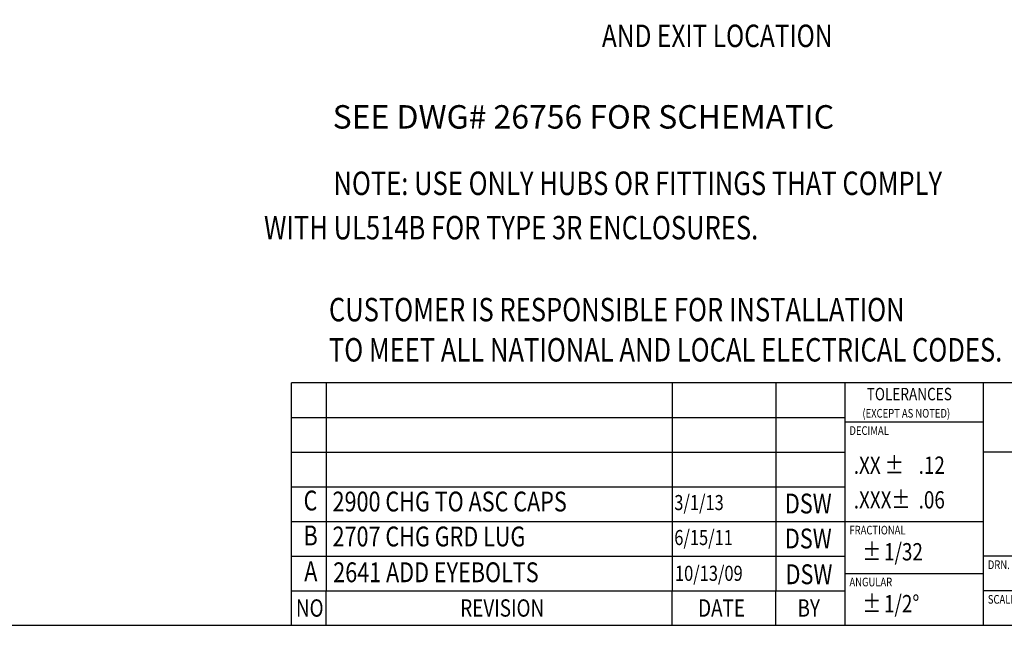
# Model space of a CAD drawing. Units: inches. Extents: x -4 to 186, y -37 to 107.
# Drawn here: x 89 to 153, y -37 to 2 of the extents above; entities that cross this region are included whole.
import ezdxf
from ezdxf.enums import TextEntityAlignment as Align

# ---------------------------------------------------------------- set-up
doc = ezdxf.new("R2010")
doc.units = ezdxf.units.IN
doc.header["$MEASUREMENT"] = 0
doc.layers.add('BORDER', color=7, linetype='Continuous')
doc.styles.add('MASTER', font='romans', dxfattribs={"width": 0.8})

# ---------------------------------------------------------------- blocks, each defined once
blk = doc.blocks.new('REVISE12')
for p, q in [((0, 0), (0, 0.25)), ((0.25, 0.25), (0.25, 0)), ((2.75, 0.25), (2.75, 0)), ((3.5, 0.25), (3.5, 0))]:
    blk.add_line(p, q)
at = {"flags": 8}
for tag, width, p, p2 in [('NO', 0.9, (0.03125, 0.0625), (0.21875, 0.0625)), ('RDATE', 1.125, (2.8125, 0.0625), (3.46875, 0.0625))]:
    blk.add_attdef(tag, text='', height=0.125, dxfattribs=dict(at, width=width)).set_placement(p, p2, align=Align.FIT)
blk.add_attdef('REV', (0.3125, 0.0625), '', height=0.125, dxfattribs=at)
blk = doc.blocks.new('A$C04876F98')
for p, q in [((8.75, 1.75), (0, 1.75)), ((0, 0), (0, 1.75)), ((4, 0), (4, 1.75)), ((5, 0), (5, 1.75)), ((0, 1.5), (4, 1.5)), ((4, 1.4687), (5, 1.4687)), ((0, 1.25), (4, 1.25)), ((8.75, 1.25), (5, 1.25)), ((0, 1), (4, 1)), ((0, 0.75), (4, 0.75)), ((4, 0.75), (5, 0.75)), ((0, 0.5), (4, 0.5)), ((8.75, 0.5), (5, 0.5)), ((4, 0.375), (5, 0.375)), ((0, 0.25), (4, 0.25)), ((0.25, 0), (0.25, 0.25)), ((2.75, 0), (2.75, 0.25)), ((3.5, 0), (3.5, 0.25)), ((7, 0.25), (5, 0.25))]:
    blk.add_line(p, q)
at = {"layer": 'BORDER'}
for p, q in [((0, 0.5), (0, 1.75)), ((0, 1.5), (4, 1.5)), ((0, 1.25), (4, 1.25)), ((0, 1), (4, 1)), ((0, 0.75), (4, 0.75)), ((0, 0.5), (4, 0.5))]:
    blk.add_line(p, q, dxfattribs=at)
for p in [(0, 1.5), (0, 1.25), (0, 1), (0, 0.75), (0, 0.5), (0, 0.25)]:
    blk.add_blockref('REVISE12', p, dxfattribs=at)
at = {"width": 0.8}
for s, height, p in [('TOLERANCES', 0.09, (4.1562, 1.625)), ('(EXCEPT AS NOTED)', 0.0625, (4.125, 1.5)), ('DECIMAL', 0.0625, (4.0312, 1.375)), ('.XX %%p', 0.125, (4.0625, 1.0937)), ('.XXX%%p', 0.125, (4.0625, 0.8437)), ('FRACTIONAL', 0.0625, (4.0312, 0.6562)), ('%%p', 0.125, (4.125, 0.4687)), ('DRN. BY', 0.0625, (5.0312, 0.4062)), ('ANGULAR', 0.0625, (4.0312, 0.2812)), ('%%p', 0.125, (4.125, 0.0937)), ('SCALE', 0.0625, (5.0312, 0.1562)), ('NO', 0.125, (0.0312, 0.0625)), ('REVISION', 0.125, (1.2187, 0.0625)), ('DATE', 0.125, (2.9375, 0.0625)), ('BY', 0.125, (3.6562, 0.0625))]:
    blk.add_text(s, height=height, dxfattribs=at).set_placement(p)
for tag, p, height in [('TOLXX', (4.5312, 1.0937), 0.125), ('DESC1', (5.1562, 0.875), 0.1875), ('TOLXXX', (4.5312, 0.8437), 0.125), ('DESC2', (5.1562, 0.5937), 0.1875), ('TOLFRAC', (4.2812, 0.4687), 0.125), ('DWGNO', (7.4687, 0.25), 0.1875), ('DRNBY', (5.4062, 0.2812), 0.125), ('DWG.SIZE', (7.1562, 0.0937), 0.25), ('TOLANG', (4.2812, 0.0937), 0.125), ('SCALE', (5.3437, 0.0312), 0.125), ('APRVD', (6.3437, 0.0312), 0.125), ('SHT', (8.0937, 0.0312), 0.125), ('OFSHT', (8.4687, 0.0312), 0.125)]:
    blk.add_attdef(tag, p, '', height=height, dxfattribs=at)
at = {"width": 1.568182}
blk.add_attdef('DATE', text='', height=0.125, dxfattribs=at).set_placement((6.25, 0.2812), (6.9687, 0.2812), align=Align.FIT)
blk = doc.blocks.new('MASTER-BORDER')
at = {"layer": 'BORDER'}
blk.add_lwpolyline([(0.5, 0.5), (21.5, 0.5), (21.5, 16.5), (0.5, 16.5)], close=True, dxfattribs=at)

msp = doc.modelspace()

# ---------------------------------------------------------------- block references
at = {"layer": 'BORDER', "color": 7, "xscale": 9.028326684484727, "yscale": 9.028326684484727, "zscale": 9.028326684484727}
msp.add_blockref('MASTER-BORDER', (-8.14, -41.541), dxfattribs=at)
at = {"layer": 'BORDER', "color": 7}
ref = msp.add_blockref('A$C04876F98', (106.972, -37.027), dxfattribs=dict(at, xscale=9.028326684484727, yscale=9.028326684484727, zscale=9.028326684484727))
ref.add_attrib('TOLXX', '.12', (147.881, -27.152), dxfattribs={"layer": '0', "height": 1.1285, "width": 0.8})
ref.add_attrib('TOLXXX', '.06', (147.881, -29.409), dxfattribs={"layer": '0', "height": 1.1285, "width": 0.8})
ref.add_attrib('TOLFRAC', '1/32', (145.624, -32.795), dxfattribs={"layer": '0', "height": 1.1285, "width": 0.8})
ref.add_attrib('TOLANG', '1/2%%d', (145.624, -36.18), dxfattribs={"layer": '0', "height": 1.1285, "width": 0.8})

# ---------------------------------------------------------------- texts
at = {"color": 7, "style": 'MASTER', "width": 0.8}
msp.add_text('AND EXIT LOCATION', height=1.465, dxfattribs=at).set_placement((127.219, 0.677))
at = {"layer": 'BORDER', "color": 7, "width": 0.8}
for s, p in [('NOTE: USE ONLY HUBS OR FITTINGS THAT COMPLY', (109.7, -8.969)), ('     WITH UL514B FOR TYPE 3R ENCLOSURES.', (103.302, -11.863)), ('CUSTOMER IS RESPONSIBLE FOR INSTALLATION', (109.406, -17.207)), ('TO MEET ALL NATIONAL AND LOCAL ELECTRICAL CODES.', (109.406, -19.827))]:
    msp.add_text(s, height=1.52883, dxfattribs=at).set_placement(p)
at = {"layer": 'BORDER', "color": 7, "style": 'MASTER', "width": 0.8}
for s, height, p in [('C', 1.293, (107.752, -29.539)), ('2900 CHG TO ASC CAPS', 1.29317, (109.642, -29.604)), ('3/1/13', 0.9844, (131.939, -29.517)), ('DSW', 1.2932, (139.159, -29.734)), ('B', 1.293, (107.752, -31.818)), ('2707 CHG GRD LUG', 1.29317, (109.642, -31.883)), ('6/15/11', 0.9844, (131.939, -31.796)), ('DSW', 1.2932, (139.159, -32.013)), ('A', 1.293, (107.796, -34.151)), ('2641 ADD EYEBOLTS', 1.29317, (109.686, -34.216)), ('10/13/09', 0.9844, (131.983, -34.129)), ('DSW', 1.2932, (139.203, -34.346))]:
    msp.add_text(s, height=height, dxfattribs=at).set_placement(p)
at = {"layer": 'BORDER', "color": 7, "insert": (109.65, -0.562), "char_height": 1.52883, "attachment_point": 1}
msp.add_mtext('\\PSEE DWG# 26756 FOR SCHEMATIC', dxfattribs=at)

doc.saveas('drawing.dxf')
